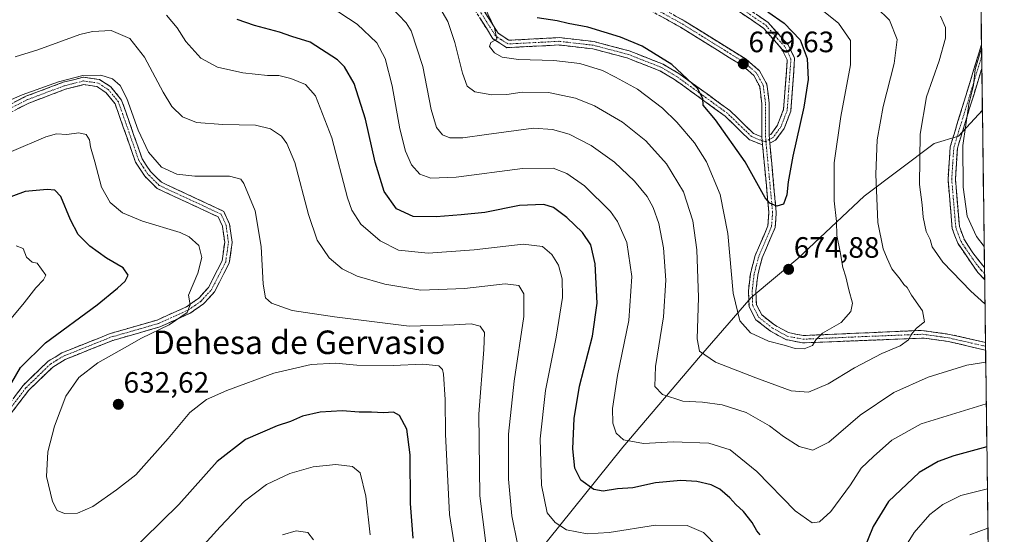
# Model space of a CAD drawing. Units: metres. Extents: x 592480 to 594893, y 4650490 to 4652734.
# Drawn here: x 594556 to 594890, y 4651129 to 4651304 of the extents above; entities that cross this region are included whole.
import ezdxf
from ezdxf.enums import TextEntityAlignment as Align

# ---------------------------------------------------------------- set-up
doc = ezdxf.new("R2010")
doc.units = ezdxf.units.M
doc.header["$MEASUREMENT"] = 0
doc.linetypes.add('TRAZO_Y_PUNTO', pattern=[1, 0.5, -0.25, 0, -0.25])
doc.linetypes.add('TRAZOSX2', pattern=[1.5, 1, -0.5])
for name, color, linetype, lineweight in [('Arbolado forestal CxS', 92, 'Continuous', 0), ('Camino', 19, 'TRAZOSX2', 0), ('Camino Cxs', 19, 'Continuous', 0), ('Camino eje', 19, 'TRAZO_Y_PUNTO', 0), ('Carátula', 7, 'Continuous', 5), ('Curva de nivel maestra', 36, 'Continuous', 30), ('Curva de nivel normal', 36, 'Continuous', 0), ('Municipio CxS', 142, 'Continuous', 0), ('Punto de cota en terreno', 7, 'Continuous', 0), ('Rótulo de punto de cota en terreno', 19, 'Continuous', 0), ('Texto cartográfico', 19, 'Continuous', 0)]:
    doc.layers.add(name, color=color, linetype=linetype, lineweight=lineweight)
doc.styles.add('Arial', font='txt', dxfattribs={"height": 0.2})

# ---------------------------------------------------------------- blocks, each defined once
blk = doc.blocks.new('*U162')
at = {"layer": 'Curva de nivel normal', "color": 36, "linetype": 'Continuous', "lineweight": 0}
blk.add_polyline3d([(594712.47, 4651310.85, 670), (594716.94, 4651301.15, 670), (594717.76, 4651297.32, 670), (594715.77, 4651296.14, 670), (594715.27, 4651294.84, 670), (594716.92, 4651292.72, 670), (594719.57, 4651291.17, 670), (594725.19, 4651290.42, 670), (594737.12, 4651290.06, 670), (594745.96, 4651289.01, 670), (594753.65, 4651286.7, 670), (594758.07, 4651284.46, 670), (594765.58, 4651280.3, 670), (594774.15, 4651273.87, 670), (594779.01, 4651269.06, 670), (594784.93, 4651262.11, 670), (594789.06, 4651255.63, 670), (594793.73, 4651244.58, 670), (594796.26, 4651231.31, 670), (594798.1, 4651211.01, 670), (594800.4, 4651201.58, 670), (594804.03, 4651197.52, 670), (594810.19, 4651194.64, 670), (594815.44, 4651193.31, 670), (594819.22, 4651192.2, 670), (594822.3, 4651192.11, 670), (594825.14, 4651193.21, 670), (594826.19, 4651195.07, 670), (594828.54, 4651197.4, 670), (594834.83, 4651201.07, 670), (594838.15, 4651204.74, 670), (594838.71, 4651207.58, 670), (594837.51, 4651212.09, 670), (594836.46, 4651216.58, 670), (594835.37, 4651219.74, 670), (594834.5, 4651225.02, 670), (594833.41, 4651230.54, 670), (594833.27, 4651235.35, 670), (594832.5, 4651242.4, 670), (594832.52, 4651255.24, 670), (594834.74, 4651271.08, 670), (594838, 4651288.57, 670), (594837.98, 4651296.9, 670), (594833.91, 4651302.76, 670), (594823.93, 4651310.81, 670)], dxfattribs=at)
blk = doc.blocks.new('*U172')
at = {"layer": 'Curva de nivel maestra', "color": 36, "linetype": 'Continuous', "lineweight": 30}
blk.add_polyline3d([(594809.94, 4651306.66, 675), (594815.46, 4651302.81, 675), (594820.9, 4651297.08, 675), (594823.3, 4651290.8, 675), (594823.6, 4651283.61, 675), (594822.21, 4651274.21, 675), (594818.38, 4651257.55, 675), (594816.79, 4651248.79, 675), (594816.41, 4651244.41, 675), (594815.23, 4651241.28, 675), (594813.02, 4651240.56, 675), (594810.57, 4651241.61, 675), (594809.01, 4651243.42, 675), (594802.2, 4651255.62, 675), (594792.14, 4651269.86, 675), (594787.97, 4651274.92, 675), (594787.81, 4651277.11, 675), (594786, 4651280.61, 675), (594777.28, 4651288.66, 675), (594767.19, 4651294.99, 675), (594759.8, 4651298.03, 675), (594748.68, 4651301.4, 675), (594742.02, 4651302.7, 675), (594738.23, 4651303.55, 675), (594731.53, 4651304.54, 675)], dxfattribs=at)
blk = doc.blocks.new('5PATER')
at = {"layer": 'Carátula', "linetype": 'Continuous', "lineweight": 5}
h = blk.add_hatch(color=250, dxfattribs=at)
edge = h.paths.add_edge_path()
edge.add_ellipse((0, 0.01), major_axis=(-1.33, -1.34), ratio=0.999422, start_angle=0, end_angle=360)

msp = doc.modelspace()

# ---------------------------------------------------------------- linework, layer by layer
at = {"layer": 'Arbolado forestal CxS', "color": 92, "linetype": 'Continuous', "lineweight": 0}
for points in [[(594873.88, 4651945.41, 702.2), (594882.86, 4651273.19, 651.87), (594882.86, 4651273.19, 651.87), (594874.8, 4651264.32, 654.36), (594866.47, 4651261.82, 656.73), (594842.65, 4651243.96, 665.49), (594820.16, 4651222.79, 673.67), (594804.28, 4651209.55, 672.34), (594787.07, 4651189.71, 664.75), (594760.61, 4651158.61, 653.82), (594730.83, 4651121.56, 640.78)], [(594873.88, 4651945.41, 702.2), (594882.86, 4651273.19, 651.87)], [(594730.83, 4651121.56, 640.78), (594760.61, 4651158.61, 653.82), (594787.07, 4651189.71, 664.75), (594804.28, 4651209.55, 672.34), (594820.16, 4651222.79, 673.67), (594842.65, 4651243.96, 665.49), (594866.47, 4651261.82, 656.73), (594874.8, 4651264.32, 654.36), (594882.86, 4651273.19, 651.87), (594882.86, 4651273.19, 651.87), (594890.33, 4650714.79, 572.46)], [(594882.86, 4651273.19, 651.87), (594882.86, 4651273.19, 651.87), (594874.8, 4651264.32, 654.36), (594866.47, 4651261.82, 656.73), (594842.65, 4651243.96, 665.49), (594820.16, 4651222.79, 673.67), (594804.28, 4651209.55, 672.34), (594787.07, 4651189.71, 664.75), (594760.61, 4651158.61, 653.82), (594730.83, 4651121.56, 640.78)], [(594882.86, 4651273.19, 651.87), (594882.86, 4651273.19, 651.87), (594874.8, 4651264.32, 654.36), (594866.47, 4651261.82, 656.73), (594842.65, 4651243.96, 665.49), (594820.16, 4651222.79, 673.67), (594804.28, 4651209.55, 672.34), (594787.07, 4651189.71, 664.75), (594760.61, 4651158.61, 653.82), (594730.83, 4651121.56, 640.78)], [(594882.86, 4651273.19, 651.87), (594890.33, 4650714.79, 572.46)]]:
    msp.add_polyline3d(points, dxfattribs=at)
at = {"layer": 'Camino', "color": 19, "linetype": 'TRAZOSX2', "lineweight": 0}
for points in [[(594707.73, 4651631.7), (594705.09, 4651618.21), (594690.83, 4651580.1), (594679.53, 4651554.67), (594673.01, 4651532.19), (594669.77, 4651514.69), (594670.42, 4651503.63), (594673.7, 4651485.9), (594676.66, 4651463.35), (594677.83, 4651450.05), (594679.97, 4651437.2), (594689.54, 4651401.95), (594708.45, 4651366.13), (594722.29, 4651346.43), (594732.28, 4651333.61), (594740.13, 4651325.85), (594744.9, 4651322.45), (594767.18, 4651311.47), (594781.52, 4651303.55), (594802.56, 4651290.47), (594807.09, 4651286.6), (594809.56, 4651281.98), (594810.39, 4651275.55), (594810.37, 4651264.66)], [(594807.87, 4651264.15), (594807.89, 4651275.38), (594807.14, 4651281.21), (594805.11, 4651285.01), (594801.1, 4651288.44), (594780.22, 4651301.41), (594766.01, 4651309.26), (594749.14, 4651317.04), (594743.54, 4651320.36), (594738.57, 4651323.9), (594730.4, 4651331.97), (594720.27, 4651344.95), (594706.33, 4651364.8), (594687.2, 4651401.02), (594677.53, 4651436.63), (594675.35, 4651449.79), (594674.18, 4651463.06), (594671.22, 4651485.53), (594668.93, 4651497.95), (594667.38, 4651505.17), (594667.07, 4651509.63)], [(594709.44, 4651313.21), (594718.23, 4651299.32), (594721.9, 4651296.94), (594738.93, 4651297.84), (594750.83, 4651296.49), (594762.79, 4651293.34), (594774.31, 4651288.82), (594779.63, 4651285.68), (594796.97, 4651273.09), (594805.05, 4651265.3), (594807.87, 4651264.15)], [(594793.56, 4651314.2), (594810.07, 4651302.98), (594816.83, 4651295.34), (594819.03, 4651290.88), (594817.73, 4651272.89), (594815.46, 4651266.93), (594812.58, 4651262.94), (594810.57, 4651262)], [(594808.12, 4651261.35), (594803.6, 4651263.19), (594795.37, 4651271.18), (594778.23, 4651283.61), (594773.21, 4651286.57), (594761.95, 4651290.98), (594750.41, 4651294.02), (594738.8, 4651295.34), (594721.18, 4651294.43), (594716.45, 4651297.49), (594707.53, 4651311.58)], [(594810.37, 4651264.66), (594810.94, 4651264.93), (594813.24, 4651268.12), (594815.29, 4651273.52), (594816.51, 4651290.35), (594814.73, 4651293.93), (594808.41, 4651301.09), (594792, 4651312.24)], [(594883.63, 4651215.67), (594881.31, 4651218.05), (594874.5, 4651227.96), (594872.61, 4651233), (594871.19, 4651249.67), (594871.92, 4651260.71), (594882.56, 4651295.46)], [(594882.56, 4651295.46), (594882.62, 4651291.41)], [(594882.62, 4651291.41), (594882.67, 4651287.35)], [(594882.67, 4651287.35), (594874.38, 4651260.28), (594873.69, 4651249.68), (594875.05, 4651233.63), (594876.74, 4651229.09), (594879.57, 4651224.75), (594883.58, 4651219.71)], [(594541.77, 4651269.84), (594557.65, 4651277.91), (594570.35, 4651282.68), (594577.18, 4651284.4), (594582.64, 4651283.6), (594586.49, 4651281.14), (594590.19, 4651276.59), (594597.17, 4651256.63), (594599.98, 4651252.34), (594603.69, 4651248.67), (594624.91, 4651238.8), (594626.9, 4651234.48), (594627.76, 4651228.3), (594626.76, 4651221.19), (594621.74, 4651211.43), (594618.05, 4651207.35), (594613.5, 4651204.21), (594603.17, 4651199.5), (594587.14, 4651194.92), (594570.98, 4651188.45), (594566.74, 4651185.88), (594558.59, 4651178), (594540.78, 4651154.54)], [(594538.75, 4651156), (594556.72, 4651179.66), (594565.21, 4651187.88), (594569.86, 4651190.69), (594586.33, 4651197.28), (594602.3, 4651201.86), (594612.27, 4651206.39), (594616.39, 4651209.24), (594619.67, 4651212.87), (594624.35, 4651221.95), (594625.23, 4651228.3), (594624.47, 4651233.77), (594623.02, 4651236.92), (594602.24, 4651246.59), (594598.03, 4651250.75), (594594.92, 4651255.51), (594587.98, 4651275.35), (594584.8, 4651279.25), (594581.75, 4651281.2), (594577.31, 4651281.86), (594571.1, 4651280.29), (594558.66, 4651275.62), (594542.82, 4651267.58)], [(594883.95, 4651191.58), (594883.41, 4651191.78), (594871.36, 4651194.52), (594863.12, 4651195.72), (594821.67, 4651194.08), (594816.07, 4651195.21), (594810.79, 4651198.08), (594805.89, 4651201.95), (594803.54, 4651206.36), (594803.34, 4651211.74), (594804, 4651217.58), (594805.6, 4651223.78), (594809.95, 4651233.91), (594810.28, 4651238.57), (594808.12, 4651261.35)], [(594810.57, 4651262), (594812.78, 4651238.56), (594812.41, 4651233.34), (594807.97, 4651222.95), (594806.46, 4651217.12), (594805.84, 4651211.65), (594806.01, 4651207.03), (594807.85, 4651203.58), (594812.17, 4651200.17), (594816.93, 4651197.58), (594821.93, 4651196.57), (594862.21, 4651198.34), (594871.78, 4651196.99), (594883.92, 4651194.23)], [(594883.58, 4651219.71), (594883.6, 4651217.69)], [(594883.6, 4651217.69), (594883.63, 4651215.67)], [(594883.92, 4651194.23), (594883.94, 4651192.94)], [(594883.94, 4651192.94), (594883.95, 4651191.58)]]:
    msp.add_lwpolyline(points, dxfattribs=at)
at = {"layer": 'Camino Cxs', "color": 19, "linetype": 'Continuous', "lineweight": 0}
for points in [[(594807.87, 4651264.15), (594808.12, 4651261.35)], [(594807.87, 4651264.15), (594808.12, 4651261.35)], [(594810.37, 4651264.66), (594810.57, 4651262)], [(594810.37, 4651264.66), (594810.57, 4651262)]]:
    msp.add_lwpolyline(points, dxfattribs=at)
for points in [[(594805.94, 4651305.79, 675.06), (594810.07, 4651302.98, 675.57), (594812.32, 4651300.43, 675.59), (594814.58, 4651297.89, 675.98), (594816.83, 4651295.34, 675.99), (594819.03, 4651290.88, 675.84), (594818.71, 4651286.38, 675.98), (594818.38, 4651281.89, 676.03), (594818.06, 4651277.39, 676.01), (594817.73, 4651272.89, 676.08), (594816.6, 4651269.91, 676.47), (594815.46, 4651266.93, 676.59), (594812.58, 4651262.94, 676.63), (594810.57, 4651262, 676.65), (594810.37, 4651264.66, 676.73), (594810.94, 4651264.93, 676.75), (594813.24, 4651268.12, 676.76), (594814.27, 4651270.82, 676.8), (594815.29, 4651273.52, 676.67), (594815.6, 4651277.73, 676.62), (594815.9, 4651281.94, 676.54), (594816.21, 4651286.14, 676.38), (594816.51, 4651290.35, 676.16), (594814.73, 4651293.93, 676.52), (594811.57, 4651297.51, 676.07), (594808.41, 4651301.09, 675.92), (594804.31, 4651303.88, 675.39), (594800.21, 4651306.67, 675.25)], [(594713.84, 4651306.27, 669.75), (594716.03, 4651302.79, 669.75), (594718.23, 4651299.32, 670.15), (594721.9, 4651296.94, 670.51), (594726.16, 4651297.17, 671.24), (594730.42, 4651297.39, 671.56), (594734.67, 4651297.62, 671.69), (594738.93, 4651297.84, 671.87), (594742.9, 4651297.39, 672.03), (594746.86, 4651296.94, 672.26), (594750.83, 4651296.49, 672.59), (594754.82, 4651295.44, 672.84), (594758.8, 4651294.39, 673.07), (594762.79, 4651293.34, 673.06), (594766.63, 4651291.83, 673.43), (594770.47, 4651290.33, 674.13), (594774.31, 4651288.82, 674.18), (594776.97, 4651287.25, 674.39), (594779.63, 4651285.68, 674.82), (594783.1, 4651283.16, 674.73), (594786.57, 4651280.64, 675.13), (594790.03, 4651278.13, 675.15), (594793.5, 4651275.61, 675.71), (594796.97, 4651273.09, 675.82), (594799.66, 4651270.49, 676.28), (594802.36, 4651267.9, 676.36), (594805.05, 4651265.3, 676.64), (594807.87, 4651264.15, 676.66), (594808.12, 4651261.35, 676.56), (594803.6, 4651263.19, 676.36), (594800.86, 4651265.85, 676.1), (594798.11, 4651268.52, 675.8), (594795.37, 4651271.18, 675.43), (594791.94, 4651273.67, 675.25), (594788.51, 4651276.15, 674.75), (594785.09, 4651278.64, 674.6), (594781.66, 4651281.12, 674.25), (594778.23, 4651283.61, 674.16), (594775.72, 4651285.09, 673.97), (594773.21, 4651286.57, 673.7), (594769.46, 4651288.04, 673.44), (594765.7, 4651289.51, 673.27), (594761.95, 4651290.98, 672.86), (594758.1, 4651291.99, 672.38), (594754.26, 4651293.01, 672.29), (594750.41, 4651294.02, 672.24), (594746.54, 4651294.46, 671.9), (594742.67, 4651294.9, 671.69), (594738.8, 4651295.34, 671.53), (594734.4, 4651295.11, 671.33), (594729.99, 4651294.89, 671.12), (594725.59, 4651294.66, 670.74), (594721.18, 4651294.43, 670.27), (594718.82, 4651295.96, 670.1), (594716.45, 4651297.49, 669.8), (594714.22, 4651301.01, 669.47), (594711.99, 4651304.54, 669.26)], [(594777.94, 4651305.53, 678.63), (594781.52, 4651303.55, 678.8), (594785.73, 4651300.93, 678.7), (594789.94, 4651298.32, 679.08), (594794.14, 4651295.7, 679.12), (594798.35, 4651293.09, 679.39), (594802.56, 4651290.47, 679.37), (594804.83, 4651288.54, 679.35), (594807.09, 4651286.6, 679.08), (594808.33, 4651284.29, 678.85), (594809.56, 4651281.98, 678.59), (594809.98, 4651278.77, 678.29), (594810.39, 4651275.55, 677.93), (594810.38, 4651271.92, 677.49), (594810.38, 4651268.29, 676.95), (594810.37, 4651264.66, 676.73), (594810.57, 4651262, 676.65), (594811.01, 4651257.31, 676.48), (594811.45, 4651252.62, 675.96), (594811.9, 4651247.94, 675.42), (594812.34, 4651243.25, 675.05), (594812.78, 4651238.56, 674.72), (594812.6, 4651235.95, 674.53), (594812.41, 4651233.34, 674.35), (594810.93, 4651229.88, 674.29), (594809.45, 4651226.41, 674.01), (594807.97, 4651222.95, 673.5), (594807.22, 4651220.04, 673.08), (594806.46, 4651217.12, 672.67), (594806.15, 4651214.39, 672.45), (594805.84, 4651211.65, 672.18), (594806.01, 4651207.03, 671.8), (594807.85, 4651203.58, 671.88), (594810.01, 4651201.88, 671.81), (594812.17, 4651200.17, 671.59), (594814.55, 4651198.88, 671.13), (594816.93, 4651197.58, 670.7), (594819.43, 4651197.08, 670.58), (594821.93, 4651196.57, 670.48), (594826.41, 4651196.77, 670.14), (594830.88, 4651196.96, 669.5), (594835.36, 4651197.16, 668.67), (594839.83, 4651197.36, 667.8), (594844.31, 4651197.55, 667.07), (594848.78, 4651197.75, 666.43), (594853.26, 4651197.95, 665.8), (594857.73, 4651198.14, 665.21), (594862.21, 4651198.34, 664.65), (594867, 4651197.67, 663.64), (594871.78, 4651196.99, 663.03), (594875.83, 4651196.07, 662.31), (594879.87, 4651195.15, 661.69), (594883.92, 4651194.23, 661.05), (594883.95, 4651191.58, 660.59), (594883.41, 4651191.78, 660.66), (594879.39, 4651192.69, 661.33), (594875.38, 4651193.61, 662.15), (594871.36, 4651194.52, 662.74), (594867.24, 4651195.12, 663.32), (594863.12, 4651195.72, 664.13), (594858.51, 4651195.54, 664.84), (594853.91, 4651195.36, 665.42), (594849.3, 4651195.17, 665.98), (594844.7, 4651194.99, 666.6), (594840.09, 4651194.81, 667.36), (594835.49, 4651194.63, 668.33), (594830.88, 4651194.44, 669.07), (594826.28, 4651194.26, 669.77), (594821.67, 4651194.08, 670.27), (594818.87, 4651194.65, 670.22), (594816.07, 4651195.21, 670.22), (594813.43, 4651196.65, 670.55), (594810.79, 4651198.08, 670.95), (594808.34, 4651200.02, 671.14), (594805.89, 4651201.95, 671.2), (594803.54, 4651206.36, 671.29), (594803.44, 4651209.05, 671.59), (594803.34, 4651211.74, 671.81), (594803.67, 4651214.66, 672.01), (594804, 4651217.58, 672.09), (594804.8, 4651220.68, 672.46), (594805.6, 4651223.78, 672.91), (594807.05, 4651227.16, 673.58), (594808.5, 4651230.53, 673.91), (594809.95, 4651233.91, 674.14), (594810.28, 4651238.57, 674.58), (594809.85, 4651243.13, 674.82), (594809.42, 4651247.68, 675.2), (594808.98, 4651252.24, 675.67), (594808.55, 4651256.79, 676.28), (594808.12, 4651261.35, 676.56), (594807.87, 4651264.15, 676.66), (594807.88, 4651267.89, 677.08), (594807.88, 4651271.64, 677.71), (594807.89, 4651275.38, 678.24), (594807.52, 4651278.3, 678.59), (594807.14, 4651281.21, 678.8), (594805.11, 4651285.01, 679.22), (594803.11, 4651286.73, 679.48), (594801.1, 4651288.44, 679.61), (594796.92, 4651291.03, 679.58), (594792.75, 4651293.63, 679.34), (594788.57, 4651296.22, 679), (594784.4, 4651298.82, 678.93), (594780.22, 4651301.41, 678.74), (594776.67, 4651303.37, 678.79), (594773.12, 4651305.34, 678.6)], [(594553.68, 4651275.89, 634.68), (594557.65, 4651277.91, 634.5), (594561.88, 4651279.5, 634.76), (594566.12, 4651281.09, 634.98), (594570.35, 4651282.68, 634.88), (594573.77, 4651283.54, 634.72), (594577.18, 4651284.4, 634.84), (594579.91, 4651284, 634.68), (594582.64, 4651283.6, 634.54), (594586.49, 4651281.14, 634.44), (594588.34, 4651278.87, 634.5), (594590.19, 4651276.59, 634.41), (594591.59, 4651272.6, 634.36), (594592.98, 4651268.61, 634.66), (594594.38, 4651264.61, 634.56), (594595.77, 4651260.62, 634.23), (594597.17, 4651256.63, 634.07), (594598.58, 4651254.49, 634.11), (594599.98, 4651252.34, 633.95), (594601.84, 4651250.51, 633.73), (594603.69, 4651248.67, 633.34), (594607.93, 4651246.7, 633.22), (594612.18, 4651244.72, 632.93), (594616.42, 4651242.75, 632.35), (594620.67, 4651240.77, 632.18), (594624.91, 4651238.8, 632.05), (594626.9, 4651234.48, 631.89), (594627.33, 4651231.39, 631.87), (594627.76, 4651228.3, 631.86), (594627.26, 4651224.75, 631.71), (594626.76, 4651221.19, 631.65), (594625.09, 4651217.94, 631.53), (594623.41, 4651214.68, 631.29), (594621.74, 4651211.43, 631.07), (594619.9, 4651209.39, 630.95), (594618.05, 4651207.35, 630.73), (594615.78, 4651205.78, 630.49), (594613.5, 4651204.21, 630.23), (594610.06, 4651202.64, 629.9), (594606.61, 4651201.07, 629.96), (594603.17, 4651199.5, 629.58), (594599.16, 4651198.36, 629.02), (594595.16, 4651197.21, 628.97), (594591.15, 4651196.07, 628.82), (594587.14, 4651194.92, 628.32), (594583.1, 4651193.3, 627.89), (594579.06, 4651191.69, 627.99), (594575.02, 4651190.07, 627.65), (594570.98, 4651188.45, 626.81), (594566.74, 4651185.88, 626.95), (594564.02, 4651183.25, 626.68), (594561.31, 4651180.63, 626.41), (594558.59, 4651178, 625.98), (594555.62, 4651174.09, 625.49), (594552.65, 4651170.18, 624.77)], [(594553.73, 4651175.72, 624.99), (594556.72, 4651179.66, 625.31), (594559.55, 4651182.4, 625.79), (594562.38, 4651185.14, 626.12), (594565.21, 4651187.88, 626.39), (594567.54, 4651189.29, 626.42), (594569.86, 4651190.69, 626.62), (594573.98, 4651192.34, 627.17), (594578.1, 4651193.99, 627.25), (594582.21, 4651195.63, 627.58), (594586.33, 4651197.28, 628), (594590.32, 4651198.43, 628.26), (594594.32, 4651199.57, 628.39), (594598.31, 4651200.72, 628.75), (594602.3, 4651201.86, 629.26), (594605.62, 4651203.37, 629.37), (594608.95, 4651204.88, 629.52), (594612.27, 4651206.39, 629.93), (594614.33, 4651207.82, 630.08), (594616.39, 4651209.24, 630.2), (594619.67, 4651212.87, 630.66), (594621.23, 4651215.9, 630.75), (594622.79, 4651218.92, 631.1), (594624.35, 4651221.95, 631.27), (594624.79, 4651225.13, 631.29), (594625.23, 4651228.3, 631.36), (594624.85, 4651231.04, 631.48), (594624.47, 4651233.77, 631.63), (594623.02, 4651236.92, 631.84), (594618.86, 4651238.85, 632.07), (594614.71, 4651240.79, 632.27), (594610.55, 4651242.72, 632.54), (594606.4, 4651244.66, 632.96), (594602.24, 4651246.59, 633.07), (594600.14, 4651248.67, 633.37), (594598.03, 4651250.75, 633.63), (594596.48, 4651253.13, 633.67), (594594.92, 4651255.51, 633.64), (594593.53, 4651259.48, 634.08), (594592.14, 4651263.45, 634.24), (594590.76, 4651267.41, 634.04), (594589.37, 4651271.38, 633.86), (594587.98, 4651275.35, 634.01), (594586.39, 4651277.3, 634.12), (594584.8, 4651279.25, 634.19), (594581.75, 4651281.2, 634.17), (594577.31, 4651281.86, 634.25), (594574.21, 4651281.08, 634.36), (594571.1, 4651280.29, 634.6), (594566.95, 4651278.73, 634.5), (594562.81, 4651277.18, 634.13), (594558.66, 4651275.62, 634.16), (594554.7, 4651273.61, 634.2)]]:
    msp.add_polyline3d(points, dxfattribs=at)
msp.add_polyline3d([(594882.67, 4651287.35, 654.45), (594881.29, 4651282.84, 654.57), (594879.91, 4651278.33, 654.5), (594878.53, 4651273.82, 654.29), (594877.14, 4651269.3, 654.67), (594875.76, 4651264.79, 655), (594874.38, 4651260.28, 655.09), (594874.15, 4651256.75, 655.13), (594873.92, 4651253.21, 655.29), (594873.69, 4651249.68, 655.48), (594874.03, 4651245.67, 655.51), (594874.37, 4651241.66, 655.53), (594874.71, 4651237.64, 655.65), (594875.05, 4651233.63, 656.18), (594876.74, 4651229.09, 656.6), (594878.16, 4651226.92, 656.41), (594879.57, 4651224.75, 656.42), (594881.57, 4651222.23, 656.59), (594883.58, 4651219.71, 656.6), (594883.63, 4651215.67, 657.48), (594881.31, 4651218.05, 657.52), (594879.04, 4651221.35, 657.32), (594876.77, 4651224.66, 657.07), (594874.5, 4651227.96, 657.1), (594873.56, 4651230.48, 656.85), (594872.61, 4651233, 656.64), (594872.26, 4651237.17, 656.33), (594871.9, 4651241.34, 656.17), (594871.55, 4651245.5, 656.07), (594871.19, 4651249.67, 656.07), (594871.43, 4651253.35, 655.81), (594871.68, 4651257.03, 655.68), (594871.92, 4651260.71, 655.59), (594873.25, 4651265.05, 655.45), (594874.58, 4651269.4, 655.41), (594875.91, 4651273.74, 655.37), (594877.24, 4651278.09, 654.97), (594878.57, 4651282.43, 655.1), (594879.9, 4651286.77, 655.29), (594881.23, 4651291.12, 655.18), (594882.56, 4651295.46, 655.22), (594882.67, 4651287.35, 654.45)], close=True, dxfattribs=at)
at = {"layer": 'Camino eje', "color": 19, "linetype": 'TRAZO_Y_PUNTO', "lineweight": 0}
for points in [[(594792.78, 4651313.22), (594809.24, 4651302.04), (594812.4, 4651298.46), (594815.78, 4651294.64), (594816.67, 4651292.85), (594817.77, 4651290.62), (594816.51, 4651273.21), (594815.49, 4651270.51), (594814.35, 4651267.53), (594811.76, 4651263.94), (594811.48, 4651263.8), (594810.47, 4651263.33)], [(594808, 4651262.75), (594804.33, 4651264.25), (594800.21, 4651268.24), (594796.17, 4651272.14), (594787.5, 4651278.43), (594778.93, 4651284.65), (594773.76, 4651287.7), (594768, 4651289.96), (594762.37, 4651292.16), (594750.62, 4651295.26), (594738.87, 4651296.59), (594730.35, 4651296.14), (594721.54, 4651295.69), (594719.18, 4651297.22), (594717.34, 4651298.41), (594708.49, 4651312.4)], [(594766.6, 4651310.37), (594780.87, 4651302.48), (594791.31, 4651296), (594801.83, 4651289.46), (594806.1, 4651285.81), (594808.35, 4651281.6), (594809.14, 4651275.47), (594809.12, 4651264.41), (594809.28, 4651262.49)], [(594883.6, 4651217.69), (594882.45, 4651218.88), (594880.44, 4651221.4), (594877.04, 4651226.36), (594875.62, 4651228.53), (594874.68, 4651231.05), (594873.83, 4651233.32), (594873.12, 4651241.65), (594872.44, 4651249.68), (594872.79, 4651254.98), (594873.15, 4651260.5), (594882.62, 4651291.41)], [(594548.67, 4651167), (594557.66, 4651178.83), (594561.73, 4651182.77), (594565.98, 4651186.88), (594568.3, 4651188.29), (594570.42, 4651189.57), (594586.74, 4651196.1), (594594.72, 4651198.39), (594602.74, 4651200.68), (594607.72, 4651202.95), (594612.89, 4651205.3), (594614.95, 4651206.73), (594617.22, 4651208.3), (594620.71, 4651212.15), (594623.05, 4651216.69), (594625.56, 4651221.57), (594626.06, 4651225.13), (594626.5, 4651228.3), (594625.69, 4651234.13), (594623.97, 4651237.86), (594613.36, 4651242.8), (594602.97, 4651247.63), (594599.01, 4651251.55), (594597.6, 4651253.69), (594596.05, 4651256.07), (594589.09, 4651275.97), (594587.24, 4651278.25), (594585.65, 4651280.2), (594582.2, 4651282.4), (594579.47, 4651282.8), (594577.25, 4651283.13), (594573.83, 4651282.27), (594570.73, 4651281.49), (594558.16, 4651276.77), (594550.22, 4651272.73)], [(594810.47, 4651263.33), (594809.28, 4651262.49)], [(594809.28, 4651262.49), (594809.35, 4651261.68), (594810.45, 4651249.96), (594811.53, 4651238.57), (594811.18, 4651233.63), (594808.96, 4651228.43), (594806.79, 4651223.37), (594805.99, 4651220.27), (594805.23, 4651217.35), (594804.59, 4651211.7), (594804.78, 4651206.7), (594806.87, 4651202.77), (594811.48, 4651199.13), (594816.5, 4651196.4), (594821.8, 4651195.33), (594841.94, 4651196.21), (594862.67, 4651197.03), (594867.45, 4651196.36), (594871.57, 4651195.76), (594883.94, 4651192.94)], [(594809.28, 4651262.49), (594808, 4651262.75)]]:
    msp.add_lwpolyline(points, dxfattribs=at)
at = {"layer": 'Curva de nivel maestra', "color": 36, "linetype": 'Continuous', "lineweight": 30}
for points in [[(594807.35, 4651128.87, 650), (594806.23, 4651130.25, 650), (594804.63, 4651133, 650), (594801.65, 4651136.78, 650), (594799.07, 4651139.11, 650), (594796.99, 4651141.46, 650), (594793.56, 4651144.41, 650), (594790.66, 4651145.89, 650), (594785.74, 4651146.97, 650), (594780.36, 4651147.26, 650), (594771.68, 4651146.5, 650), (594763.97, 4651144.86, 650), (594758.84, 4651144.51, 650), (594753.97, 4651143.7, 650), (594750.74, 4651144.26, 650), (594746.38, 4651147.42, 650), (594744.24, 4651151.46, 650), (594743.62, 4651158.07, 650), (594744.1, 4651168.4, 650), (594745.88, 4651179.36, 650), (594750.26, 4651196.36, 650), (594751.86, 4651207.58, 650), (594751.2, 4651220.92, 650), (594749.72, 4651227.44, 650), (594746.91, 4651231.64, 650), (594741.61, 4651236.71, 650), (594736.99, 4651240.05, 650), (594733.77, 4651241.16, 650), (594730.89, 4651241.03, 650), (594725.43, 4651240.82, 650), (594713.66, 4651238.46, 650), (594705.6, 4651237.65, 650), (594697.17, 4651236.89, 650), (594689.36, 4651237.08, 650), (594683.6, 4651239.67, 650), (594679.46, 4651245.6, 650), (594676.42, 4651255.5, 650), (594673.08, 4651270.13, 650), (594669.2, 4651282.26, 650), (594665.92, 4651287.91, 650), (594663.6, 4651290.32, 650), (594654.34, 4651296.25, 650), (594648.04, 4651298.26, 650), (594643.85, 4651299.69, 650), (594635.38, 4651301.98, 650), (594629.52, 4651304.06, 650)], [(594552.82, 4651180.61, 625), (594555.84, 4651185.74, 625), (594564.33, 4651194.14, 625), (594581.91, 4651206.99, 625), (594588.8, 4651212.74, 625), (594591.43, 4651215.07, 625), (594592.44, 4651217.12, 625), (594590.73, 4651219.55, 625), (594585.09, 4651222.88, 625), (594579.38, 4651226.98, 625), (594575.46, 4651230.91, 625), (594572.79, 4651235.86, 625), (594569.52, 4651243.81, 625), (594567.46, 4651245.95, 625), (594564.9, 4651246.27, 625), (594557.34, 4651245.57, 625), (594547.15, 4651241.85, 625)], [(594689.35, 4651127.69, 625), (594688.4, 4651139.44, 625), (594688.3, 4651156, 625), (594687.15, 4651164.78, 625), (594684.69, 4651169.38, 625), (594682.6, 4651170.5, 625), (594679.23, 4651170.33, 625), (594675.12, 4651170.57, 625), (594670.99, 4651170.58, 625), (594665.14, 4651171.01, 625), (594657.72, 4651170.51, 625), (594651.68, 4651169.13, 625), (594647.63, 4651167.33, 625), (594643.12, 4651165.88, 625), (594632.28, 4651161.21, 625), (594622.67, 4651153.79, 625), (594609.67, 4651139.11, 625), (594591.74, 4651121.54, 625)], [(594884.39, 4651158.75, 650), (594873.11, 4651155.65, 650), (594867.84, 4651153.75, 650), (594861.38, 4651150.03, 650), (594850.95, 4651140.15, 650), (594845.78, 4651131.66, 650), (594838.53, 4651113.73, 650)]]:
    msp.add_polyline3d(points, dxfattribs=at)
at = {"layer": 'Curva de nivel normal', "color": 36, "linetype": 'Continuous', "lineweight": 0}
for points in [[(594842.44, 4651312.49, 665), (594851.26, 4651303.78, 665), (594853.9, 4651297.17, 665), (594852.85, 4651289.07, 665), (594849.13, 4651274.4, 665), (594847.1, 4651263.07, 665), (594846.59, 4651251.4, 665), (594847.35, 4651235.06, 665), (594849.12, 4651226.01, 665), (594850.49, 4651222.77, 665), (594852.08, 4651219.31, 665), (594854.86, 4651215.76, 665), (594856.16, 4651213.91, 665), (594857.26, 4651212.86, 665), (594858.79, 4651210.29, 665), (594862.56, 4651204.93, 665), (594863.22, 4651201.28, 665), (594860.5, 4651199.07, 665), (594858.72, 4651197.07, 665), (594857.76, 4651195.07, 665), (594854.94, 4651193.07, 665), (594848.65, 4651190.52, 665), (594839.43, 4651185.62, 665), (594830.39, 4651180.18, 665), (594823.76, 4651177.29, 665), (594817.8, 4651177.81, 665), (594805.84, 4651182.23, 665), (594792.09, 4651187.48, 665), (594786.63, 4651191.3, 665), (594785.86, 4651195.52, 665), (594786.3, 4651209.48, 665), (594785.77, 4651225.72, 665), (594784.43, 4651235.55, 665), (594781.24, 4651245.4, 665), (594775.41, 4651254.96, 665), (594768.38, 4651262.76, 665), (594760.55, 4651269.1, 665), (594750.99, 4651274.71, 665), (594744.49, 4651277.29, 665), (594735.36, 4651279.16, 665), (594726.35, 4651279.3, 665), (594721.19, 4651278.55, 665), (594716.04, 4651278.38, 665), (594710.24, 4651279.46, 665), (594707.7, 4651281.3, 665), (594706.08, 4651285.8, 665), (594703.52, 4651296.14, 665), (594701.12, 4651303.37, 665), (594697.23, 4651309.85, 665)], [(594884.2, 4651173.4, 655), (594862.03, 4651166.57, 655), (594852.03, 4651161.07, 655), (594845.8, 4651155.52, 655), (594841.7, 4651151.56, 655), (594838.02, 4651145.86, 655), (594831.31, 4651136.73, 655), (594827.52, 4651133.32, 655), (594825.02, 4651132.97, 655), (594819.25, 4651137, 655), (594806.16, 4651150.41, 655), (594797.12, 4651157.72, 655), (594789.84, 4651160.05, 655), (594777.76, 4651160.41, 655), (594767.69, 4651159.92, 655), (594760.79, 4651161.13, 655), (594758.35, 4651163.35, 655), (594757.24, 4651166.79, 655), (594757.14, 4651171.74, 655), (594758.78, 4651183, 655), (594762.64, 4651201.74, 655), (594763.62, 4651216.61, 655), (594761.94, 4651228.21, 655), (594758.81, 4651235.35, 655), (594756.45, 4651238.76, 655), (594747.59, 4651247.46, 655), (594741.58, 4651251.7, 655), (594736.89, 4651253.43, 655), (594726.5, 4651253.4, 655), (594703.89, 4651250.46, 655), (594695.35, 4651250.02, 655), (594691.55, 4651251.48, 655), (594688.7, 4651254.56, 655), (594686.67, 4651259.23, 655), (594684.83, 4651266.89, 655), (594682.18, 4651281.41, 655), (594679.76, 4651290.7, 655), (594676.96, 4651296.02, 655), (594670.33, 4651302.38, 655), (594661.06, 4651308.44, 655)], [(594884.01, 4651187.5, 660), (594877.58, 4651186.51, 660), (594864.4, 4651182.4, 660), (594852.8, 4651177.17, 660), (594841.36, 4651169.51, 660), (594830.68, 4651160.36, 660), (594825.25, 4651157.58, 660), (594820.52, 4651158.91, 660), (594815.2, 4651162.25, 660), (594810.48, 4651165.87, 660), (594802.53, 4651170.4, 660), (594794.35, 4651173.07, 660), (594787.68, 4651173.92, 660), (594780.96, 4651174.26, 660), (594774.11, 4651176.6, 660), (594771.52, 4651179.31, 660), (594771.71, 4651186.02, 660), (594774.47, 4651202.9, 660), (594775.22, 4651215.36, 660), (594774.39, 4651226.4, 660), (594772.8, 4651234.66, 660), (594770.94, 4651240.14, 660), (594768.9, 4651243.88, 660), (594764.61, 4651249.07, 660), (594757.75, 4651255.47, 660), (594749.84, 4651261.23, 660), (594742.37, 4651265.03, 660), (594736.75, 4651266.63, 660), (594730.25, 4651267.09, 660), (594714.25, 4651264.97, 660), (594706.26, 4651263.74, 660), (594701.75, 4651263.76, 660), (594699.31, 4651264.78, 660), (594697.23, 4651267.31, 660), (594695.42, 4651273.4, 660), (594692.61, 4651288.07, 660), (594688.68, 4651300.1, 660), (594686.96, 4651302.88, 660), (594681.69, 4651308.26, 660)], [(594792.85, 4651124.77, 645), (594788.07, 4651129.68, 645), (594782.5, 4651132.07, 645), (594771.69, 4651132.09, 645), (594756.02, 4651129.68, 645), (594748.44, 4651129.15, 645), (594741.46, 4651130.5, 645), (594737.62, 4651133.08, 645), (594734.92, 4651136.32, 645), (594732.94, 4651145.75, 645), (594732.54, 4651161.51, 645), (594734.31, 4651177.88, 645), (594737.93, 4651196.07, 645), (594740.04, 4651209.54, 645), (594740, 4651215.87, 645), (594738.77, 4651220.49, 645), (594736.46, 4651224.18, 645), (594733.28, 4651226.89, 645), (594726.7, 4651227.68, 645), (594710.02, 4651225.68, 645), (594694.38, 4651224.64, 645), (594684.34, 4651225.6, 645), (594678.08, 4651228.8, 645), (594671.51, 4651234.4, 645), (594668.42, 4651239.22, 645), (594667, 4651243.42, 645), (594661.65, 4651263.74, 645), (594656.09, 4651278.07, 645), (594652.68, 4651281.95, 645), (594647.69, 4651283.99, 645), (594643.66, 4651284.92, 645), (594639.82, 4651284.97, 645), (594631.4, 4651285.83, 645), (594622.8, 4651287.78, 645), (594617.12, 4651290.82, 645), (594611.99, 4651296.58, 645), (594609.02, 4651301.19, 645), (594605.44, 4651305.52, 645)], [(594868.64, 4651305.1, 660), (594870.33, 4651301.3, 660), (594870.36, 4651297.66, 660), (594868.12, 4651289.97, 660), (594863.92, 4651277.74, 660), (594861.7, 4651265.07, 660), (594861.45, 4651247.95, 660), (594862.37, 4651241.04, 660), (594862.78, 4651236.79, 660), (594863.77, 4651231.97, 660), (594865.1, 4651229.26, 660), (594865.82, 4651226.77, 660), (594869.4, 4651221.54, 660), (594878.9, 4651211.65, 660), (594883.74, 4651207.34, 660)], [(594554.01, 4651291.33, 640), (594561.67, 4651293.71, 640), (594576.01, 4651298.87, 640), (594580.25, 4651299.93, 640), (594586.67, 4651300.25, 640), (594593.01, 4651297.52, 640), (594598.01, 4651291.25, 640), (594604.28, 4651279.36, 640), (594607.31, 4651274.38, 640), (594610.92, 4651270.98, 640), (594615.62, 4651269.01, 640), (594624.6, 4651268.33, 640), (594635.67, 4651268.09, 640), (594640.83, 4651266.89, 640), (594644.57, 4651264.34, 640), (594646.39, 4651261.89, 640), (594649.11, 4651255.35, 640), (594653.75, 4651237.72, 640), (594656.67, 4651228.96, 640), (594660.72, 4651222.96, 640), (594665.16, 4651219.21, 640), (594670.29, 4651216.82, 640), (594679.67, 4651214.01, 640), (594691.9, 4651212.02, 640), (594706.82, 4651212.6, 640), (594720.63, 4651214.17, 640), (594725.26, 4651213.59, 640), (594727, 4651210.8, 640), (594726.92, 4651203.05, 640), (594723.63, 4651181.07, 640), (594721.76, 4651163.07, 640), (594721.71, 4651147.74, 640), (594722.89, 4651135.28, 640), (594724.82, 4651125.82, 640)], [(594882.58, 4651294.27, 655), (594880.47, 4651287.01, 655), (594879.85, 4651281.72, 655), (594878.24, 4651275.23, 655), (594876.22, 4651261.22, 655), (594876.36, 4651247.02, 655), (594877.75, 4651237.13, 655), (594880.85, 4651230.23, 655), (594883.48, 4651226.81, 655)], [(594713.99, 4651126.03, 635), (594711.99, 4651142.09, 635), (594711.61, 4651169.87, 635), (594713.35, 4651191.79, 635), (594713.53, 4651197.59, 635), (594712.1, 4651199.76, 635), (594709.09, 4651200.59, 635), (594703.24, 4651200.23, 635), (594687.96, 4651199.77, 635), (594662.61, 4651202.97, 635), (594648.15, 4651205.14, 635), (594641.17, 4651207.56, 635), (594639.15, 4651209.36, 635), (594638.33, 4651214.1, 635), (594637.58, 4651226.86, 635), (594635.54, 4651238.95, 635), (594631.77, 4651248.29, 635), (594630.68, 4651249.78, 635), (594626.87, 4651250.74, 635), (594615.04, 4651250.79, 635), (594608.97, 4651251.44, 635), (594603.76, 4651253.84, 635), (594599.27, 4651258.86, 635), (594595.84, 4651266.35, 635), (594591.93, 4651277.19, 635), (594589.69, 4651281.6, 635), (594587.11, 4651283.88, 635), (594583.09, 4651285.04, 635), (594577.03, 4651284.95, 635), (594568.67, 4651282.86, 635), (594556.34, 4651278.36, 635), (594540.76, 4651271.57, 635)], [(594704.76, 4651116.46, 630), (594701.72, 4651135.76, 630), (594700.35, 4651163.07, 630), (594700.22, 4651174.9, 630), (594699.6, 4651183.48, 630), (594699.29, 4651185.06, 630), (594697.99, 4651186.33, 630), (594692.58, 4651186.83, 630), (594682.56, 4651186.4, 630), (594670.2, 4651186.51, 630), (594662.9, 4651187.2, 630), (594654.68, 4651186.79, 630), (594641.99, 4651183.75, 630), (594625.93, 4651177.93, 630), (594618.99, 4651174.81, 630), (594613.34, 4651170.4, 630), (594606.01, 4651161.62, 630), (594595.03, 4651149.27, 630), (594588.42, 4651144.12, 630), (594580.36, 4651138.53, 630), (594575.16, 4651136.17, 630), (594570.74, 4651136.15, 630), (594568.23, 4651137.15, 630), (594566.62, 4651140.12, 630), (594564.61, 4651148.67, 630), (594565.09, 4651157.07, 630), (594567.3, 4651165.74, 630), (594571.26, 4651175.98, 630), (594575.64, 4651182.38, 630), (594582.09, 4651187.32, 630), (594591.18, 4651192.42, 630), (594596.89, 4651195.68, 630), (594606.34, 4651200.23, 630), (594612.45, 4651204.42, 630), (594613.5, 4651207.02, 630), (594612.96, 4651210.33, 630), (594616.14, 4651217.81, 630), (594617.43, 4651223.16, 630), (594616.41, 4651227.14, 630), (594613.13, 4651230.1, 630), (594610.08, 4651231.6, 630), (594597.28, 4651235.51, 630), (594590.46, 4651238.32, 630), (594586.26, 4651241.81, 630), (594583.39, 4651247.05, 630), (594581.1, 4651255.65, 630), (594579.6, 4651260.67, 630), (594579.24, 4651263.13, 630), (594578.16, 4651264.87, 630), (594575.64, 4651265.46, 630), (594571.51, 4651264.93, 630), (594568.04, 4651265.19, 630), (594564.41, 4651264.15, 630), (594552.76, 4651259.19, 630)], [(594548.64, 4651197.74, 620), (594557.01, 4651207.74, 620), (594560.98, 4651212.85, 620), (594563.58, 4651215.51, 620), (594564.44, 4651217.09, 620), (594561.46, 4651221.19, 620), (594559.77, 4651221.48, 620), (594557.8, 4651223.17, 620), (594556.74, 4651226.13, 620), (594554.31, 4651227.04, 620)], [(594674.66, 4651128.84, 620), (594673.2, 4651141.95, 620), (594671.25, 4651149.91, 620), (594668.66, 4651152.07, 620), (594663.02, 4651152.7, 620), (594655.35, 4651151.95, 620), (594647.35, 4651149.66, 620), (594639.5, 4651146.01, 620), (594631.92, 4651140.27, 620), (594623.66, 4651131.51, 620), (594613.67, 4651120.52, 620)], [(594884.58, 4651144.51, 645), (594875.49, 4651142.17, 645), (594869.38, 4651139.18, 645), (594864.95, 4651135.79, 645), (594859.7, 4651129.66, 645), (594855.88, 4651123.63, 645)], [(594644.85, 4651128.82, 615), (594649.48, 4651130.18, 615), (594653.53, 4651129.62, 615), (594655.45, 4651127.1, 615)], [(594878.64, 4651128.83, 640), (594884.76, 4651131.1, 640)]]:
    msp.add_polyline3d(points, dxfattribs=at)
at = {"layer": 'Municipio CxS', "color": 142, "linetype": 'Continuous', "lineweight": 0}
msp.add_polyline3d([(594882.44, 4651304.55, 655.58), (594882.51, 4651299.55, 655.52), (594882.58, 4651294.56, 655.14), (594882.64, 4651289.56, 654.66), (594882.71, 4651284.56, 654.21), (594882.78, 4651279.57, 653.74), (594882.84, 4651274.57, 652.73), (594882.91, 4651269.57, 652.47), (594882.98, 4651264.58, 652.28), (594883.04, 4651259.58, 652.22), (594883.11, 4651254.58, 652.23), (594883.18, 4651249.59, 652.27), (594883.24, 4651244.59, 652.55), (594883.31, 4651239.59, 652.99), (594883.38, 4651234.6, 653.5), (594883.45, 4651229.6, 654.18), (594883.51, 4651224.6, 655.45), (594883.58, 4651219.61, 656.62), (594883.65, 4651214.61, 657.71), (594883.71, 4651209.61, 659.11), (594883.78, 4651204.62, 660.58), (594883.85, 4651199.62, 661.42), (594883.91, 4651194.62, 661.09), (594883.98, 4651189.63, 660.21), (594884.05, 4651184.63, 658.95), (594884.11, 4651179.63, 657.36), (594884.18, 4651174.64, 655.4), (594884.25, 4651169.64, 653.53), (594884.31, 4651164.64, 651.81), (594884.38, 4651159.65, 650.12), (594884.45, 4651154.65, 648.2), (594884.51, 4651149.65, 646.51), (594884.58, 4651144.66, 644.59), (594884.65, 4651139.66, 642.86), (594884.71, 4651134.66, 641.13), (594884.78, 4651129.67, 639.41), (594884.85, 4651124.67, 637.61)], dxfattribs=at)

# ---------------------------------------------------------------- block references
at = {"layer": 'Curva de nivel maestra', "color": 36, "linetype": 'Continuous', "lineweight": 30}
msp.add_blockref('*U172', (0, 0), dxfattribs=at)
at = {"layer": 'Curva de nivel normal', "color": 36, "linetype": 'Continuous', "lineweight": 0}
msp.add_blockref('*U162', (0, 0), dxfattribs=at)
at = {"layer": 'Punto de cota en terreno', "linetype": 'Continuous', "lineweight": 0}
for p in [(594801.57, 4651288.94, 679.63), (594816.99, 4651219.08, 674.88), (594589.06, 4651173.2, 632.62)]:
    msp.add_blockref('5PATER', p, dxfattribs=at)

# ---------------------------------------------------------------- texts
at = {"layer": 'Rótulo de punto de cota en terreno', "color": 19, "linetype": 'Continuous', "lineweight": 0, "style": 'Arial'}
for s, p in [('679,63', (594803.33, 4651290.7)), ('674,88', (594818.75, 4651220.84)), ('632,62', (594590.82, 4651174.96))]:
    msp.add_text(s, height=7, dxfattribs=at).set_placement(p, align=Align.BOTTOM_LEFT)
at = {"layer": 'Texto cartográfico', "color": 19, "linetype": 'Continuous', "lineweight": 0, "style": 'Arial'}
msp.add_text('Dehesa de Gervasio', height=8, dxfattribs=at).set_placement((594650.54, 4651194.29), align=Align.MIDDLE_CENTER)

doc.saveas('drawing.dxf')
